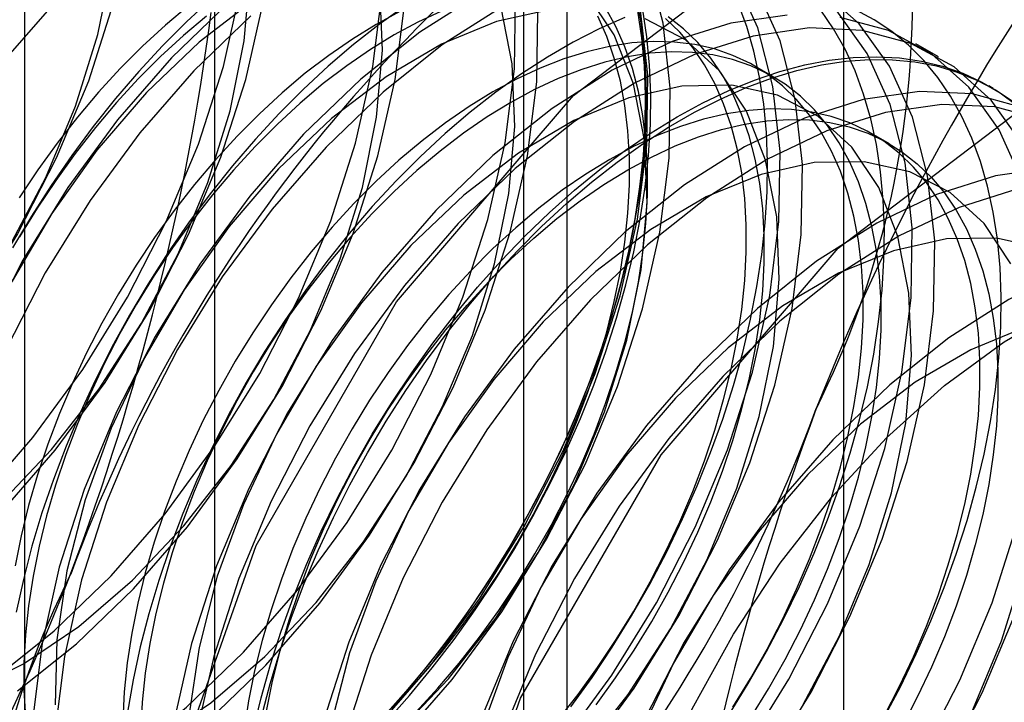
# Model space of a CAD drawing. Units: millimetres. Extents: x -245 to 3955, y -254 to 2716.
# Drawn here: x 3431 to 3435, y 1801 to 1804 of the extents above; entities that cross this region are included whole.
import ezdxf

# ---------------------------------------------------------------- set-up
doc = ezdxf.new("R2010")
doc.units = ezdxf.units.MM
doc.header["$LTSCALE"] = 2

msp = doc.modelspace()

# ---------------------------------------------------------------- linework, layer by layer
at = {"color": 7, "linetype": 'Continuous', "lineweight": 25}
for p, q in [((3434.7846, 1571.1492), (3434.7846, 1864.614)), ((3432.2613, 1836.0508), (3432.2613, 1790.3245)), ((3433.6755, 1789.5081), (3433.6755, 1835.2344)), ((3431.4998, 1834.9895), (3431.4998, 1789.2632)), ((3433.4998, 1834.9895), (3433.4998, 1789.2632)), ((3433.6755, 1789.0183), (3433.6755, 1834.7445)), ((3432.2613, 1833.9281), (3432.2613, 1788.2018)), ((3435.1636, 1803.4924), (3435.0739, 1803.5442)), ((3434.4996, 1803.4139), (3434.4274, 1803.4555)), ((3435.3839, 1803.3652), (3435.366, 1803.3756)), ((3434.9679, 1803.1435), (3434.8957, 1803.1852))]:
    msp.add_line(p, q, dxfattribs=at)
at = {"color": 7, "linetype": 'Continuous', "lineweight": 25, "flags": 128}
for points in [[(3431.942, 1799.5265), (3432.0666, 1800.5068), (3432.4282, 1801.5349), (3432.9913, 1802.5104), (3433.701, 1803.3376), (3434.4876, 1803.9355), (3435.2742, 1804.2458), (3435.9838, 1804.2379), (3436.547, 1803.9127), (3436.9086, 1803.302), (3437.0332, 1802.4655), (3436.9086, 1801.4852), (3436.547, 1800.4571), (3435.9838, 1799.4816), (3435.2742, 1798.6544), (3434.4876, 1798.0565), (3433.701, 1797.7462), (3432.9913, 1797.7541), (3432.4282, 1798.0793), (3432.0666, 1798.69), (3431.942, 1799.5265)], [(3431.3772, 1799.9751), (3431.5894, 1799.965), (3431.8153, 1799.9974), (3432.0506, 1800.0716), (3432.2909, 1800.1864), (3432.5319, 1800.3395), (3432.769, 1800.5281), (3432.9977, 1800.7488), (3433.2139, 1800.9973), (3433.4135, 1801.2691), (3433.5928, 1801.559), (3433.7484, 1801.8618), (3433.8774, 1802.1717), (3433.9775, 1802.483), (3434.0468, 1802.7898), (3434.0839, 1803.0866), (3434.0882, 1803.3676), (3434.0597, 1803.6278), (3433.9988, 1803.8623)], [(3431.4384, 1802.7312), (3431.585, 1803.0091), (3431.7043, 1803.2948), (3431.7935, 1803.5816), (3431.8506, 1803.8629)], [(3431.4025, 1801.7017), (3431.6081, 1801.9185), (3431.7983, 1802.1615), (3431.9687, 1802.425), (3432.1153, 1802.7029), (3432.2346, 1802.9886), (3432.3238, 1803.2755), (3432.3809, 1803.5567), (3432.4045, 1803.8258)], [(3431.4499, 1799.8669), (3431.6233, 1799.7731), (3431.8179, 1799.7207), (3432.0301, 1799.7106), (3432.2559, 1799.743), (3432.4912, 1799.8172), (3432.7316, 1799.932), (3432.9726, 1800.0851), (3433.2096, 1800.2738), (3433.4384, 1800.4944), (3433.6546, 1800.7429), (3433.8542, 1801.0147), (3434.0334, 1801.3046), (3434.189, 1801.6074), (3434.3181, 1801.9173), (3434.4182, 1802.2286), (3434.4874, 1802.5355), (3434.5246, 1802.8322), (3434.5289, 1803.1133), (3434.5004, 1803.3734), (3434.4394, 1803.6079), (3434.3473, 1803.8122)], [(3431.273, 1800.9495), (3431.495, 1801.0602), (3431.7167, 1801.2101), (3431.9328, 1801.3956), (3432.1384, 1801.6124), (3432.3287, 1801.8554), (3432.4991, 1802.1189), (3432.6456, 1802.3968), (3432.7649, 1802.6825), (3432.8542, 1802.9693), (3432.9113, 1803.2506), (3432.9349, 1803.5196), (3432.9244, 1803.7702)], [(3431.3171, 1801.719), (3431.5333, 1801.9675), (3431.7328, 1802.2393), (3431.9121, 1802.5292), (3432.0677, 1802.832), (3432.1968, 1803.1419), (3432.2968, 1803.4532), (3432.3661, 1803.7601)], [(3431.3816, 1801.0036), (3431.6186, 1801.1922), (3431.8474, 1801.4128), (3432.0636, 1801.6614), (3432.2632, 1801.9331), (3432.4424, 1802.2231), (3432.598, 1802.5258), (3432.7271, 1802.8358), (3432.8272, 1803.147), (3432.8964, 1803.4539), (3432.9336, 1803.7506)], [(3431.3907, 1799.9484), (3431.5396, 1799.8151), (3431.713, 1799.7214), (3431.9075, 1799.669), (3432.1197, 1799.6588), (3432.3456, 1799.6912), (3432.5809, 1799.7655), (3432.8213, 1799.8802), (3433.0622, 1800.0334), (3433.2993, 1800.222), (3433.5281, 1800.4426), (3433.7443, 1800.6911), (3433.9438, 1800.9629), (3434.1231, 1801.2529), (3434.2787, 1801.5556), (3434.4077, 1801.8655), (3434.5078, 1802.1768), (3434.5771, 1802.4837), (3434.6142, 1802.7804), (3434.6186, 1803.0615), (3434.59, 1803.3217), (3434.5291, 1803.5561), (3434.437, 1803.7604)], [(3431.3951, 1800.4271), (3431.5445, 1800.3231), (3431.7174, 1800.2611), (3431.9096, 1800.2427), (3432.1167, 1800.2683), (3432.3337, 1800.3372), (3432.5557, 1800.4479), (3432.7773, 1800.5978), (3432.9935, 1800.7833), (3433.1991, 1801), (3433.3893, 1801.2431), (3433.5597, 1801.5066), (3433.7063, 1801.7845), (3433.8256, 1802.0702), (3433.9148, 1802.357), (3433.9719, 1802.6383), (3433.9955, 1802.9073), (3433.9851, 1803.1579), (3433.9408, 1803.3841), (3433.8638, 1803.5807), (3433.7558, 1803.743)], [(3431.6477, 1803.7427), (3431.4315, 1803.4942)], [(3433.3255, 1803.7446), (3433.0845, 1803.5915), (3432.8474, 1803.4028), (3432.6187, 1803.1822)], [(3433.9499, 1803.744), (3433.9696, 1803.6377), (3433.9833, 1803.5268), (3433.9909, 1803.4116), (3433.9924, 1803.2927), (3433.9879, 1803.1703), (3433.9772, 1803.0449), (3433.9605, 1802.917), (3433.9379, 1802.787), (3433.9093, 1802.6552), (3433.8749, 1802.5223), (3433.8348, 1802.3886), (3433.7892, 1802.2546), (3433.7382, 1802.1208), (3433.682, 1801.9876), (3433.6207, 1801.8555), (3433.5546, 1801.7249), (3433.484, 1801.5963), (3433.409, 1801.4702), (3433.3299, 1801.3469), (3433.247, 1801.2269), (3433.1606, 1801.1106), (3433.071, 1800.9984), (3432.9785, 1800.8907)], [(3434.4742, 1800.6567), (3434.6534, 1800.9467), (3434.809, 1801.2495), (3434.9381, 1801.5594), (3435.0382, 1801.8707), (3435.1074, 1802.1775), (3435.1446, 1802.4743), (3435.1489, 1802.7553), (3435.1204, 1803.0155), (3435.0594, 1803.2499), (3434.9673, 1803.4543), (3434.8457, 1803.6247), (3434.6968, 1803.758)], [(3431.8555, 1803.7061), (3431.7556, 1803.3953), (3431.6268, 1803.0859), (3431.4714, 1802.7836), (3431.2924, 1802.4941), (3431.0931, 1802.2227), (3430.8773, 1801.9746)], [(3431.3793, 1800.5489), (3431.5863, 1800.5744), (3431.8034, 1800.6434), (3432.0253, 1800.7541), (3432.247, 1800.9039), (3432.4632, 1801.0894), (3432.6688, 1801.3062), (3432.859, 1801.5492), (3433.0294, 1801.8127), (3433.176, 1802.0906), (3433.2953, 1802.3763), (3433.3845, 1802.6632), (3433.4416, 1802.9444), (3433.4652, 1803.2135), (3433.4547, 1803.4641), (3433.4105, 1803.6903)], [(3431.4067, 1801.6672), (3431.6229, 1801.9157), (3431.8225, 1802.1875), (3432.0018, 1802.4775), (3432.1574, 1802.7802), (3432.2864, 1803.0901), (3432.3865, 1803.4014), (3432.4558, 1803.7083)], [(3431.4306, 1800.4295), (3431.6709, 1800.5443), (3431.9119, 1800.6974), (3432.149, 1800.8861), (3432.3777, 1801.1067), (3432.5939, 1801.3552), (3432.7935, 1801.627), (3432.9728, 1801.9169), (3433.1284, 1802.2197), (3433.2574, 1802.5296), (3433.3575, 1802.8409), (3433.4268, 1803.1478), (3433.4639, 1803.4445), (3433.4682, 1803.7256)], [(3432.2494, 1803.7255), (3432.1501, 1803.6334), (3432.0527, 1803.5359), (3431.9575, 1803.433), (3431.865, 1803.3254), (3431.7753, 1803.2132), (3431.6889, 1803.0969), (3431.606, 1802.9769), (3431.527, 1802.8536), (3431.452, 1802.7275)], [(3433.0239, 1803.6948), (3432.9209, 1803.6213), (3432.8187, 1803.5413), (3432.7177, 1803.4551), (3432.6184, 1803.3631), (3432.521, 1803.2655), (3432.4258, 1803.1627), (3432.3333, 1803.055), (3432.2436, 1802.9428), (3432.1572, 1802.8265), (3432.0744, 1802.7065), (3431.9953, 1802.5833), (3431.9203, 1802.4571), (3431.8497, 1802.3285), (3431.7836, 1802.1979), (3431.7223, 1802.0658), (3431.6661, 1801.9326), (3431.6151, 1801.7988), (3431.5695, 1801.6648), (3431.5294, 1801.5311), (3431.495, 1801.3982), (3431.4664, 1801.2665)], [(3431.4712, 1800.9518), (3431.7083, 1801.1404), (3431.9371, 1801.3611), (3432.1533, 1801.6096), (3432.3528, 1801.8814), (3432.5321, 1802.1713), (3432.6877, 1802.4741), (3432.8168, 1802.784), (3432.9168, 1803.0953), (3432.9861, 1803.4021), (3433.0233, 1803.6989)], [(3432.157, 1803.6968), (3432.0642, 1803.6188), (3431.9729, 1803.5348), (3431.8836, 1803.4453), (3431.7966, 1803.3505), (3431.7122, 1803.251), (3431.6308, 1803.147), (3431.5527, 1803.039), (3431.4783, 1802.9276)], [(3432.4192, 1803.719), (3432.1997, 1803.5508), (3431.9882, 1803.3491)], [(3432.3171, 1803.709), (3432.0884, 1803.4884)], [(3433.4152, 1803.6928), (3433.1742, 1803.5397), (3432.9371, 1803.3511), (3432.7084, 1803.1304)], [(3433.0703, 1800.8681), (3433.1574, 1800.9629), (3433.2418, 1801.0624), (3433.3232, 1801.1664), (3433.4012, 1801.2744), (3433.4756, 1801.3859), (3433.5461, 1801.5004), (3433.6123, 1801.6176), (3433.674, 1801.737), (3433.731, 1801.8579), (3433.7829, 1801.98), (3433.8296, 1802.1027), (3433.8709, 1802.2256), (3433.9066, 1802.3481), (3433.9366, 1802.4698), (3433.9608, 1802.59), (3433.979, 1802.7084), (3433.9911, 1802.8245), (3433.9972, 1802.9377), (3433.9972, 1803.0476), (3433.9911, 1803.1538), (3433.979, 1803.2558), (3433.9608, 1803.3532), (3433.9366, 1803.4455), (3433.9066, 1803.5326), (3433.8709, 1803.6138), (3433.8296, 1803.689)], [(3433.6905, 1800.8875), (3433.7752, 1801.0057), (3433.8562, 1801.1274), (3433.9333, 1801.2522), (3434.0062, 1801.3796), (3434.0745, 1801.5093), (3434.1382, 1801.6407), (3434.197, 1801.7734), (3434.2506, 1801.9069), (3434.299, 1802.0409), (3434.3418, 1802.1748), (3434.3791, 1802.3082), (3434.4106, 1802.4406), (3434.4362, 1802.5715), (3434.4559, 1802.7006), (3434.4696, 1802.8273), (3434.4772, 1802.9512), (3434.4787, 1803.0719), (3434.4741, 1803.189), (3434.4635, 1803.3021), (3434.4468, 1803.4107), (3434.4241, 1803.5146), (3434.3956, 1803.6133), (3434.3612, 1803.7066)], [(3431.2849, 1800.3035), (3431.5202, 1800.3778), (3431.7606, 1800.4925), (3432.0016, 1800.6457), (3432.2387, 1800.8343), (3432.4674, 1801.0549), (3432.6836, 1801.3034), (3432.8832, 1801.5752), (3433.0624, 1801.8652), (3433.218, 1802.1679), (3433.3471, 1802.4778), (3433.4472, 1802.7891), (3433.5164, 1803.096), (3433.5536, 1803.3927), (3433.5579, 1803.6738)], [(3431.2875, 1800.0269), (3431.4997, 1800.0168), (3431.7256, 1800.0491), (3431.9609, 1800.1234), (3432.2013, 1800.2382), (3432.4422, 1800.3913), (3432.6793, 1800.5799), (3432.9081, 1800.8005), (3433.1243, 1801.049), (3433.3238, 1801.3208), (3433.5031, 1801.6108), (3433.6587, 1801.9135), (3433.7877, 1802.2234), (3433.8878, 1802.5347), (3433.9571, 1802.8416), (3433.9942, 1803.1383), (3433.9986, 1803.4194), (3433.97, 1803.6796)], [(3433.0043, 1803.6733), (3432.9092, 1803.6219), (3432.814, 1803.5635), (3432.7193, 1803.4982), (3432.6253, 1803.4264), (3432.5325, 1803.3484), (3432.4413, 1803.2645), (3432.3519, 1803.1749), (3432.2649, 1803.0802), (3432.1805, 1802.9806), (3432.0991, 1802.8767), (3432.021, 1802.7687), (3431.9466, 1802.6572), (3431.8761, 1802.5426), (3431.8099, 1802.4254), (3431.7482, 1802.3061), (3431.6913, 1802.1852), (3431.6394, 1802.0631), (3431.5926, 1801.9403), (3431.5513, 1801.8174), (3431.5156, 1801.6949), (3431.4856, 1801.5733), (3431.4615, 1801.453)], [(3432.2292, 1803.6551), (3432.1364, 1803.5771), (3432.0452, 1803.4931), (3431.9558, 1803.4036), (3431.8688, 1803.3088), (3431.7844, 1803.2093), (3431.703, 1803.1053), (3431.6249, 1802.9974), (3431.5505, 1802.8859), (3431.48, 1802.7713)], [(3433.1713, 1803.6758), (3433.0765, 1803.6316), (3432.9814, 1803.5802), (3432.8863, 1803.5218), (3432.7915, 1803.4565), (3432.6975, 1803.3848), (3432.6047, 1803.3067), (3432.5135, 1803.2228), (3432.4242, 1803.1332), (3432.3371, 1803.0385), (3432.2527, 1802.9389), (3432.1713, 1802.835), (3432.0932, 1802.727), (3432.0188, 1802.6155), (3431.9484, 1802.5009), (3431.8821, 1802.3837), (3431.8204, 1802.2644), (3431.7635, 1802.1435), (3431.7116, 1802.0214), (3431.6649, 1801.8986), (3431.6236, 1801.7757), (3431.5878, 1801.6532), (3431.5578, 1801.5316), (3431.5337, 1801.4113), (3431.5155, 1801.2929), (3431.5033, 1801.1769), (3431.4972, 1801.0637), (3431.4972, 1800.9538), (3431.5033, 1800.8476)], [(3433.9063, 1803.6495), (3433.8033, 1803.604), (3433.6997, 1803.5513), (3433.5959, 1803.4913), (3433.4923, 1803.4245), (3433.3892, 1803.3509), (3433.287, 1803.2709), (3433.1861, 1803.1848), (3433.0867, 1803.0927), (3432.9893, 1802.9951), (3432.8941, 1802.8923), (3432.8016, 1802.7846), (3432.712, 1802.6725), (3432.6256, 1802.5562), (3432.5427, 1802.4362), (3432.4636, 1802.3129), (3432.3886, 1802.1868), (3432.318, 1802.0582), (3432.2519, 1801.9276), (3432.1907, 1801.7955), (3432.1344, 1801.6623), (3432.0834, 1801.5284), (3432.0378, 1801.3945), (3431.9977, 1801.2608), (3431.9633, 1801.1278), (3431.9348, 1800.9961), (3431.9121, 1800.8661)], [(3432.4068, 1803.6572), (3432.178, 1803.4366)], [(3433.6049, 1803.681), (3433.3922, 1803.6336), (3433.172, 1803.5435), (3432.9496, 1803.4128), (3432.73, 1803.2447), (3432.5185, 1803.0429)], [(3432.9088, 1800.8203), (3432.9981, 1800.9098), (3433.0851, 1801.0046), (3433.1695, 1801.1041), (3433.2509, 1801.2081), (3433.329, 1801.3161), (3433.4034, 1801.4276), (3433.4739, 1801.5421), (3433.5401, 1801.6593), (3433.6018, 1801.7786), (3433.6588, 1801.8996), (3433.7107, 1802.0217), (3433.7574, 1802.1444), (3433.7987, 1802.2673), (3433.8344, 1802.3898), (3433.8644, 1802.5115), (3433.8886, 1802.6317), (3433.9067, 1802.7501), (3433.9189, 1802.8662), (3433.925, 1802.9794), (3433.925, 1803.0893), (3433.9189, 1803.1955), (3433.9067, 1803.2975), (3433.8886, 1803.3949), (3433.8644, 1803.4872), (3433.8344, 1803.5742), (3433.7987, 1803.6555)], [(3433.9569, 1803.6762), (3433.9735, 1803.5683), (3433.984, 1803.4561), (3433.9886, 1803.3398), (3433.9871, 1803.22), (3433.9795, 1803.0969), (3433.9659, 1802.9712), (3433.9464, 1802.8431), (3433.9209, 1802.7131), (3433.8897, 1802.5816), (3433.8527, 1802.4492), (3433.8102, 1802.3163), (3433.7622, 1802.1833), (3433.7089, 1802.0507), (3433.6506, 1801.919), (3433.5873, 1801.7885), (3433.5195, 1801.6598), (3433.4471, 1801.5333), (3433.3706, 1801.4094), (3433.2902, 1801.2886), (3433.2061, 1801.1713), (3433.1187, 1801.0579), (3433.0283, 1800.9487), (3432.9351, 1800.8441)], [(3432.9492, 1800.8283), (3433.043, 1800.9336), (3433.1342, 1801.0436), (3433.2222, 1801.1579), (3433.3069, 1801.2761), (3433.3879, 1801.3978), (3433.465, 1801.5225), (3433.5378, 1801.65), (3433.6062, 1801.7796), (3433.6699, 1801.911), (3433.7287, 1802.0437), (3433.7823, 1802.1773), (3433.8307, 1802.3113), (3433.8735, 1802.4452), (3433.9108, 1802.5785), (3433.9423, 1802.7109), (3433.9679, 1802.8419), (3433.9876, 1802.9709), (3434.0013, 1803.0976), (3434.0089, 1803.2215), (3434.0104, 1803.3423), (3434.0058, 1803.4594), (3433.9952, 1803.5724), (3433.9785, 1803.6811)], [(3434.5573, 1803.6598), (3434.3315, 1803.6274), (3434.0962, 1803.5532), (3433.8558, 1803.4384), (3433.6148, 1803.2853), (3433.3778, 1803.0967), (3433.149, 1802.876)], [(3433.5519, 1799.2049), (3433.7923, 1799.3197), (3434.0332, 1799.4728), (3434.2703, 1799.6614), (3434.4991, 1799.8821), (3434.7152, 1800.1306), (3434.9148, 1800.4024), (3435.0941, 1800.6923), (3435.2497, 1800.9951), (3435.3787, 1801.305), (3435.4788, 1801.6163), (3435.5481, 1801.9231), (3435.5852, 1802.2199), (3435.5896, 1802.501), (3435.561, 1802.7611), (3435.5001, 1802.9956), (3435.408, 1803.1999), (3435.2863, 1803.3703), (3435.1375, 1803.5036), (3434.9641, 1803.5973), (3434.7695, 1803.6497)], [(3433.7915, 1800.8961), (3433.8695, 1801.004), (3433.944, 1801.1155), (3434.0144, 1801.2301), (3434.0807, 1801.3473), (3434.1424, 1801.4666), (3434.1993, 1801.5876), (3434.2512, 1801.7097), (3434.2979, 1801.8324), (3434.3392, 1801.9553), (3434.3749, 1802.0778), (3434.4049, 1802.1994), (3434.4291, 1802.3197), (3434.4473, 1802.4381), (3434.4595, 1802.5541), (3434.4656, 1802.6673), (3434.4656, 1802.7773), (3434.4595, 1802.8834), (3434.4473, 1802.9854), (3434.4291, 1803.0828), (3434.4049, 1803.1752), (3434.3749, 1803.2622), (3434.3392, 1803.3435), (3434.2979, 1803.4187), (3434.2512, 1803.4875), (3434.1993, 1803.5496), (3434.1424, 1803.6048), (3434.0807, 1803.6529)], [(3434.3246, 1800.8571), (3434.4016, 1800.9818), (3434.4745, 1801.1093), (3434.5429, 1801.2389), (3434.6065, 1801.3703), (3434.6653, 1801.503), (3434.719, 1801.6366), (3434.7673, 1801.7706), (3434.8102, 1801.9045), (3434.8474, 1802.0378), (3434.8789, 1802.1702), (3434.9045, 1802.3012), (3434.9242, 1802.4302), (3434.9379, 1802.5569), (3434.9455, 1802.6808), (3434.947, 1802.8015), (3434.9425, 1802.9186), (3434.9318, 1803.0317), (3434.9151, 1803.1404), (3434.8924, 1803.2443), (3434.8639, 1803.343), (3434.8295, 1803.4362), (3434.7894, 1803.5236), (3434.7438, 1803.605), (3434.6928, 1803.6799)], [(3434.3845, 1800.7085), (3434.5638, 1800.9985), (3434.7194, 1801.3012), (3434.8484, 1801.6111), (3434.9485, 1801.9224), (3435.0178, 1802.2293), (3435.0549, 1802.526), (3435.0592, 1802.8071), (3435.0307, 1803.0673), (3434.9698, 1803.3017), (3434.8776, 1803.506), (3434.756, 1803.6764)], [(3434.9428, 1800.8389), (3435.0112, 1800.9685), (3435.0749, 1801.0999), (3435.1336, 1801.2327), (3435.1873, 1801.3662), (3435.2356, 1801.5002), (3435.2785, 1801.6341), (3435.3157, 1801.7675), (3435.3472, 1801.8999), (3435.3728, 1802.0308), (3435.3925, 1802.1598), (3435.4062, 1802.2865), (3435.4138, 1802.4105), (3435.4153, 1802.5312), (3435.4108, 1802.6483), (3435.4001, 1802.7614), (3435.3834, 1802.87), (3435.3608, 1802.9739), (3435.3322, 1803.0726), (3435.2978, 1803.1659), (3435.2577, 1803.2533), (3435.2121, 1803.3346), (3435.1611, 1803.4095), (3435.1049, 1803.4778), (3435.0436, 1803.5392), (3434.9776, 1803.5935), (3434.9069, 1803.6405), (3434.8319, 1803.6801)], [(3433.0027, 1798.9142), (3433.1273, 1799.8945), (3433.4888, 1800.9226), (3434.052, 1801.8981), (3434.7616, 1802.7253), (3435.5483, 1803.3232), (3436.3349, 1803.6335), (3437.0445, 1803.6256), (3437.6077, 1803.3004), (3437.9692, 1802.6897), (3438.0938, 1801.8532), (3437.9692, 1800.8729), (3437.6077, 1799.8448), (3437.0445, 1798.8693), (3436.3349, 1798.0421), (3435.5483, 1797.4441), (3434.7616, 1797.1339), (3434.052, 1797.1418), (3433.4888, 1797.467), (3433.1273, 1798.0777), (3433.0027, 1798.9142)], [(3433.6379, 1800.8338), (3433.7193, 1800.9377), (3433.7973, 1801.0457), (3433.8717, 1801.1572), (3433.9422, 1801.2718), (3434.0084, 1801.389), (3434.0701, 1801.5083), (3434.1271, 1801.6292), (3434.179, 1801.7513), (3434.2257, 1801.8741), (3434.267, 1801.997), (3434.3027, 1802.1195), (3434.3327, 1802.2411), (3434.3569, 1802.3614), (3434.3751, 1802.4798), (3434.3872, 1802.5958), (3434.3933, 1802.709), (3434.3933, 1802.8189), (3434.3872, 1802.9251), (3434.3751, 1803.0271), (3434.3569, 1803.1245), (3434.3327, 1803.2169), (3434.3027, 1803.3039), (3434.267, 1803.3852), (3434.2257, 1803.4603), (3434.179, 1803.5292), (3434.1271, 1803.5913), (3434.0701, 1803.6465)], [(3433.7294, 1800.6939), (3433.9197, 1800.9369), (3434.0901, 1801.2004), (3434.2366, 1801.4783), (3434.3559, 1801.764), (3434.4452, 1802.0509), (3434.5022, 1802.3321), (3434.5258, 1802.6012), (3434.5154, 1802.8518), (3434.4711, 1803.078), (3434.3941, 1803.2745), (3434.2862, 1803.4368), (3434.1498, 1803.561), (3433.9881, 1803.6443)], [(3435.4976, 1803.1481), (3435.376, 1803.3185), (3435.2271, 1803.4518), (3435.0538, 1803.5455), (3434.8592, 1803.5979), (3434.647, 1803.6081), (3434.4212, 1803.5757), (3434.1859, 1803.5014), (3433.9455, 1803.3867), (3433.7045, 1803.2335), (3433.4674, 1803.0449), (3433.2387, 1802.8243)], [(3434.3401, 1800.8868), (3434.4105, 1801.0014), (3434.4767, 1801.1186), (3434.5385, 1801.2379), (3434.5954, 1801.3589), (3434.6473, 1801.481), (3434.694, 1801.6037), (3434.7353, 1801.7266), (3434.771, 1801.8491), (3434.801, 1801.9708), (3434.8252, 1802.091), (3434.8434, 1802.2094), (3434.8556, 1802.3255), (3434.8617, 1802.4387), (3434.8617, 1802.5486), (3434.8556, 1802.6548), (3434.8434, 1802.7568), (3434.8252, 1802.8541), (3434.801, 1802.9465), (3434.771, 1803.0335), (3434.7353, 1803.1148), (3434.694, 1803.19), (3434.6473, 1803.2588), (3434.5954, 1803.321), (3434.5385, 1803.3762), (3434.4767, 1803.4243), (3434.4105, 1803.465), (3434.3401, 1803.4982), (3434.2656, 1803.5238), (3434.1876, 1803.5416), (3434.1062, 1803.5516), (3434.0218, 1803.5537), (3433.9347, 1803.548), (3433.8454, 1803.5343), (3433.7542, 1803.5129), (3433.6613, 1803.4838), (3433.5674, 1803.4471), (3433.4726, 1803.403), (3433.3775, 1803.3516), (3433.2824, 1803.2931), (3433.1876, 1803.2279), (3433.0936, 1803.1561), (3433.0008, 1803.0781), (3432.9096, 1802.9941), (3432.8202, 1802.9046), (3432.7332, 1802.8098), (3432.6488, 1802.7103), (3432.5674, 1802.6063), (3432.4893, 1802.4983), (3432.4149, 1802.3868), (3432.3445, 1802.2723), (3432.2782, 1802.1551), (3432.2165, 1802.0358), (3432.1596, 1801.9148), (3432.1077, 1801.7927), (3432.061, 1801.67), (3432.0197, 1801.5471), (3431.9839, 1801.4246), (3431.9539, 1801.3029), (3431.9298, 1801.1827), (3431.9116, 1801.0643), (3431.8994, 1800.9482), (3431.8933, 1800.835)], [(3434.4123, 1800.8452), (3434.4827, 1800.9597), (3434.549, 1801.0769), (3434.6107, 1801.1962), (3434.6676, 1801.3172), (3434.7195, 1801.4393), (3434.7662, 1801.562), (3434.8075, 1801.6849), (3434.8433, 1801.8074), (3434.8733, 1801.9291), (3434.8974, 1802.0493), (3434.9156, 1802.1677), (3434.9278, 1802.2838), (3434.9339, 1802.397), (3434.9339, 1802.5069), (3434.9278, 1802.6131), (3434.9156, 1802.7151), (3434.8974, 1802.8125), (3434.8733, 1802.9048), (3434.8433, 1802.9918), (3434.8075, 1803.0731), (3434.7662, 1803.1483), (3434.7195, 1803.2171), (3434.6676, 1803.2793), (3434.6107, 1803.3345), (3434.549, 1803.3826), (3434.4827, 1803.4233), (3434.4123, 1803.4565), (3434.3379, 1803.4821), (3434.2598, 1803.4999), (3434.1784, 1803.5099), (3434.094, 1803.512), (3434.007, 1803.5063), (3433.9176, 1803.4927), (3433.8264, 1803.4713), (3433.7336, 1803.4421), (3433.6396, 1803.4054), (3433.5449, 1803.3613), (3433.4497, 1803.3099), (3433.3546, 1803.2514), (3433.2598, 1803.1862), (3433.1659, 1803.1144), (3433.0731, 1803.0364), (3432.9818, 1802.9524), (3432.8925, 1802.8629), (3432.8054, 1802.7681), (3432.721, 1802.6686), (3432.6396, 1802.5646), (3432.5616, 1802.4567), (3432.4871, 1802.3452), (3432.4167, 1802.2306), (3432.3505, 1802.1134), (3432.2888, 1801.9941), (3432.2318, 1801.8731), (3432.1799, 1801.751), (3432.1332, 1801.6283), (3432.0919, 1801.5054), (3432.0562, 1801.3829), (3432.0262, 1801.2612), (3432.002, 1801.141), (3431.9838, 1801.0226), (3431.9716, 1800.9065), (3431.9656, 1800.7933)], [(3434.1161, 1803.2518), (3434.2198, 1803.3082), (3434.3232, 1803.3573), (3434.4259, 1803.3991), (3434.5275, 1803.4333), (3434.6277, 1803.4598), (3434.7261, 1803.4786), (3434.8224, 1803.4895), (3434.9163, 1803.4927), (3435.0074, 1803.4879), (3435.0955, 1803.4753), (3435.1802, 1803.4549), (3435.2612, 1803.4267), (3435.3383, 1803.3909), (3435.4111, 1803.3476), (3435.4795, 1803.2969)], [(3432.0884, 1803.4884), (3431.8722, 1803.2398), (3431.6726, 1802.9681), (3431.4933, 1802.6781), (3431.3377, 1802.3754)], [(3432.4496, 1800.8471), (3432.484, 1800.98), (3432.5241, 1801.1137), (3432.5697, 1801.2477), (3432.6207, 1801.3816), (3432.6769, 1801.5148), (3432.7382, 1801.6469), (3432.8042, 1801.7774), (3432.8749, 1801.906), (3432.9499, 1802.0322), (3433.029, 1802.1555), (3433.1118, 1802.2755), (3433.1982, 1802.3917), (3433.2879, 1802.5039), (3433.3804, 1802.6116), (3433.4756, 1802.7144), (3433.573, 1802.812), (3433.6723, 1802.9041), (3433.7733, 1802.9902), (3433.8755, 1803.0702), (3433.9785, 1803.1438), (3434.0821, 1803.2106), (3434.1859, 1803.2705), (3434.2895, 1803.3233), (3434.3926, 1803.3688), (3434.4948, 1803.4068), (3434.5957, 1803.4371), (3434.6951, 1803.4598), (3434.7925, 1803.4747), (3434.8877, 1803.4817), (3434.9802, 1803.4809), (3435.0698, 1803.4722), (3435.1562, 1803.4557), (3435.2391, 1803.4314), (3435.3182, 1803.3994), (3435.3932, 1803.3598), (3435.4638, 1803.3128)], [(3432.178, 1803.4366), (3431.9618, 1803.1881), (3431.7623, 1802.9163), (3431.583, 1802.6263), (3431.4274, 1802.3236)], [(3434.6204, 1800.8943), (3434.7669, 1801.1722), (3434.8863, 1801.4579), (3434.9755, 1801.7447), (3435.0326, 1802.026), (3435.0562, 1802.295), (3435.0457, 1802.5456), (3435.0015, 1802.7718), (3434.9245, 1802.9684), (3434.8165, 1803.1307), (3434.6801, 1803.2549), (3434.5185, 1803.3381), (3434.3354, 1803.3784), (3434.1352, 1803.3748), (3433.9225, 1803.3274), (3433.7024, 1803.2373), (3433.4799, 1803.1067), (3433.2604, 1802.9385), (3433.0488, 1802.7368)], [(3431.9882, 1803.3491), (3431.7897, 1803.1185), (3431.6088, 1802.8645), (3431.4499, 1802.593)], [(3435.4945, 1803.2912), (3435.2999, 1803.3436), (3435.0877, 1803.3537), (3434.8618, 1803.3213), (3434.6265, 1803.247), (3434.3861, 1803.1323), (3434.1452, 1802.9792), (3433.9081, 1802.7905), (3433.6793, 1802.5699)], [(3435.5841, 1803.2394), (3435.3895, 1803.2918), (3435.1774, 1803.3019), (3434.9515, 1803.2695), (3434.7162, 1803.1953), (3434.4758, 1803.0805), (3434.2348, 1802.9274), (3433.9978, 1802.7388), (3433.769, 1802.5181)], [(3434.9451, 1800.8483), (3435.0068, 1800.9676), (3435.0637, 1801.0885), (3435.1156, 1801.2106), (3435.1623, 1801.3334), (3435.2036, 1801.4563), (3435.2394, 1801.5788), (3435.2694, 1801.7004), (3435.2935, 1801.8207), (3435.3117, 1801.9391), (3435.3239, 1802.0551), (3435.33, 1802.1683), (3435.33, 1802.2782), (3435.3239, 1802.3844), (3435.3117, 1802.4864), (3435.2935, 1802.5838), (3435.2694, 1802.6762), (3435.2394, 1802.7632), (3435.2036, 1802.8445), (3435.1623, 1802.9196), (3435.1156, 1802.9885), (3435.0637, 1803.0506), (3435.0068, 1803.1058), (3434.9451, 1803.1539), (3434.8788, 1803.1946), (3434.8084, 1803.2279), (3434.734, 1803.2534), (3434.6559, 1803.2712), (3434.5745, 1803.2812), (3434.4901, 1803.2834), (3434.4031, 1803.2776), (3434.3137, 1803.264), (3434.2225, 1803.2426), (3434.1297, 1803.2135), (3434.0357, 1803.1768), (3433.9409, 1803.1326), (3433.8458, 1803.0812), (3433.7507, 1803.0228), (3433.6559, 1802.9575), (3433.562, 1802.8857), (3433.4692, 1802.8077), (3433.3779, 1802.7238), (3433.2886, 1802.6342), (3433.2015, 1802.5395), (3433.1171, 1802.4399), (3433.0357, 1802.3359), (3432.9577, 1802.228), (3432.8832, 1802.1165), (3432.8128, 1802.0019), (3432.7466, 1801.8847), (3432.6848, 1801.7654), (3432.6279, 1801.6444), (3432.576, 1801.5223), (3432.5293, 1801.3996), (3432.488, 1801.2767), (3432.4523, 1801.1542), (3432.4223, 1801.0326), (3432.3981, 1800.9123), (3432.3799, 1800.7939)], [(3432.4166, 1800.7914), (3432.4481, 1800.9238), (3432.4854, 1801.0572), (3432.5282, 1801.1911), (3432.5766, 1801.3251), (3432.6302, 1801.4586), (3432.689, 1801.5913), (3432.7527, 1801.7227), (3432.8211, 1801.8524), (3432.8939, 1801.9798), (3432.971, 1802.1046), (3433.052, 1802.2263), (3433.1367, 1802.3445), (3433.2247, 1802.4587), (3433.3158, 1802.5687), (3433.4097, 1802.674), (3433.506, 1802.7743), (3433.6045, 1802.8691), (3433.7047, 1802.9583), (3433.8063, 1803.0414), (3433.9089, 1803.1182), (3434.0123, 1803.1884), (3434.1161, 1803.2518)], [(3432.4703, 1800.8706), (3432.4945, 1800.9909), (3432.5245, 1801.1125), (3432.5602, 1801.235), (3432.6015, 1801.3579), (3432.6482, 1801.4807), (3432.7001, 1801.6028), (3432.7571, 1801.7237), (3432.8188, 1801.843), (3432.885, 1801.9602), (3432.9555, 1802.0748), (3433.0299, 1802.1863), (3433.108, 1802.2943), (3433.1894, 1802.3982), (3433.2737, 1802.4978), (3433.3608, 1802.5925), (3433.4501, 1802.6821), (3433.5414, 1802.766), (3433.6342, 1802.844), (3433.7281, 1802.9158), (3433.8229, 1802.9811), (3433.918, 1803.0395), (3434.0132, 1803.0909), (3434.1079, 1803.1351), (3434.2019, 1803.1718), (3434.2947, 1803.2009), (3434.3859, 1803.2223), (3434.4753, 1803.2359), (3434.5623, 1803.2417), (3434.6467, 1803.2395), (3434.7281, 1803.2295), (3434.8062, 1803.2117), (3434.8806, 1803.1862), (3434.9511, 1803.1529), (3435.0173, 1803.1122), (3435.079, 1803.0641), (3435.1359, 1803.0089), (3435.1879, 1802.9468), (3435.2346, 1802.878), (3435.2759, 1802.8028), (3435.3116, 1802.7215), (3435.3416, 1802.6345), (3435.3657, 1802.5421), (3435.3839, 1802.4447), (3435.3961, 1802.3427), (3435.4022, 1802.2365), (3435.4022, 1802.1266), (3435.3961, 1802.0134), (3435.3839, 1801.8974), (3435.3657, 1801.779), (3435.3416, 1801.6587), (3435.3116, 1801.5371), (3435.2759, 1801.4146), (3435.2346, 1801.2917), (3435.1879, 1801.1689), (3435.1359, 1801.0468), (3435.079, 1800.9259), (3435.0173, 1800.8066)], [(3432.6187, 1803.1822), (3432.4025, 1802.9337), (3432.2029, 1802.6619), (3432.0237, 1802.372), (3431.8681, 1802.0692), (3431.739, 1801.7593), (3431.6389, 1801.448), (3431.5697, 1801.1411), (3431.5325, 1800.8444)], [(3432.7084, 1803.1304), (3432.4922, 1802.8819), (3432.2926, 1802.6102), (3432.1133, 1802.3202), (3431.9577, 1802.0174), (3431.8287, 1801.7075), (3431.7286, 1801.3962), (3431.6593, 1801.0894), (3431.6222, 1800.7926)], [(3435.4548, 1802.6622), (3435.3468, 1802.8245), (3435.2104, 1802.9487), (3435.0488, 1803.032), (3434.8657, 1803.0722), (3434.6655, 1803.0686), (3434.4528, 1803.0213), (3434.2327, 1802.9312), (3434.0102, 1802.8005), (3433.7907, 1802.6324), (3433.5792, 1802.4306)], [(3432.5185, 1803.0429), (3432.32, 1802.8124), (3432.1392, 1802.5583), (3431.9802, 1802.2868), (3431.8469, 1802.0042), (3431.7423, 1801.7171), (3431.6689, 1801.4322), (3431.6285, 1801.1563), (3431.6219, 1800.8957)], [(3435.5597, 1799.2698), (3435.7759, 1799.5183), (3435.9755, 1799.7901), (3436.1547, 1800.08), (3436.3104, 1800.3828), (3436.4394, 1800.6927), (3436.5395, 1801.004), (3436.6087, 1801.3108), (3436.6459, 1801.6076), (3436.6502, 1801.8887), (3436.6217, 1802.1488), (3436.5608, 1802.3833), (3436.4686, 1802.5876), (3436.347, 1802.758), (3436.1981, 1802.8913), (3436.0248, 1802.985), (3435.8302, 1803.0374), (3435.618, 1803.0475), (3435.3922, 1803.0151), (3435.1568, 1802.9409), (3434.9165, 1802.8261), (3434.6755, 1802.673), (3434.4384, 1802.4844), (3434.2097, 1802.2637)], [(3435.6494, 1799.218), (3435.8656, 1799.4665), (3436.0652, 1799.7383), (3436.2444, 1800.0283), (3436.4, 1800.331), (3436.5291, 1800.6409), (3436.6292, 1800.9522), (3436.6984, 1801.2591), (3436.7356, 1801.5558), (3436.7399, 1801.8369), (3436.7113, 1802.0971), (3436.6504, 1802.3315), (3436.5583, 1802.5358), (3436.4367, 1802.7062), (3436.2878, 1802.8395), (3436.1145, 1802.9332), (3435.9199, 1802.9856), (3435.7077, 1802.9958), (3435.4818, 1802.9634), (3435.2465, 1802.8891), (3435.0061, 1802.7744), (3434.7652, 1802.6212), (3434.5281, 1802.4326), (3434.2993, 1802.212)], [(3433.149, 1802.876), (3432.9328, 1802.6275), (3432.7332, 1802.3558), (3432.554, 1802.0658), (3432.3984, 1801.763), (3432.2693, 1801.4531), (3432.1692, 1801.1418), (3432.1, 1800.835), (3432.0628, 1800.5382), (3432.0585, 1800.2572), (3432.0871, 1799.997), (3432.148, 1799.7626), (3432.2401, 1799.5583), (3432.3617, 1799.3879), (3432.5106, 1799.2545)], [(3433.2387, 1802.8243), (3433.0225, 1802.5758), (3432.8229, 1802.304), (3432.6437, 1802.014), (3432.4881, 1801.7113), (3432.359, 1801.4014), (3432.2589, 1801.0901), (3432.1897, 1800.7832), (3432.1525, 1800.4865), (3432.1482, 1800.2054), (3432.1767, 1799.9452), (3432.2376, 1799.7108), (3432.3298, 1799.5065), (3432.4514, 1799.3361), (3432.6003, 1799.2028)], [(3434.677, 1799.2233), (3434.8986, 1799.3731), (3435.1148, 1799.5586), (3435.3204, 1799.7754), (3435.5106, 1800.0184), (3435.681, 1800.282), (3435.8276, 1800.5598), (3435.9469, 1800.8456), (3436.0362, 1801.1324), (3436.0932, 1801.4136), (3436.1168, 1801.6827), (3436.1064, 1801.9333), (3436.0621, 1802.1595), (3435.9851, 1802.3561), (3435.8772, 1802.5184), (3435.7408, 1802.6426), (3435.5791, 1802.7258), (3435.3961, 1802.7661), (3435.1958, 1802.7625), (3434.9832, 1802.7151), (3434.763, 1802.625), (3434.5406, 1802.4944), (3434.321, 1802.3262), (3434.1095, 1802.1245)], [(3436.3062, 1799.2121), (3436.5058, 1799.4839), (3436.6851, 1799.7739), (3436.8407, 1800.0766), (3436.9697, 1800.3865), (3437.0698, 1800.6978), (3437.1391, 1801.0047), (3437.1762, 1801.3014), (3437.1806, 1801.5825), (3437.152, 1801.8427), (3437.0911, 1802.0771), (3436.999, 1802.2814), (3436.8773, 1802.4518), (3436.7285, 1802.5851), (3436.5551, 1802.6788), (3436.3605, 1802.7313), (3436.1483, 1802.7414), (3435.9225, 1802.709), (3435.6872, 1802.6347), (3435.4468, 1802.52), (3435.2058, 1802.3668), (3434.9688, 1802.1782), (3434.74, 1801.9576)], [(3433.0488, 1802.7368), (3432.8503, 1802.5062), (3432.6695, 1802.2522), (3432.5105, 1801.9807), (3432.3772, 1801.6981), (3432.2726, 1801.4109), (3432.1993, 1801.1261), (3432.1588, 1800.8501)], [(3433.6793, 1802.5699), (3433.4632, 1802.3214), (3433.2636, 1802.0496), (3433.0843, 1801.7596), (3432.9287, 1801.4569), (3432.7997, 1801.147), (3432.6996, 1800.8357), (3432.6303, 1800.5288), (3432.5932, 1800.2321), (3432.5888, 1799.951), (3432.6174, 1799.6908), (3432.6783, 1799.4564), (3432.7704, 1799.2521)], [(3433.769, 1802.5181), (3433.5528, 1802.2696), (3433.3533, 1801.9978), (3433.174, 1801.7079), (3433.0184, 1801.4051), (3432.8893, 1801.0952), (3432.7893, 1800.7839), (3432.72, 1800.4771), (3432.6828, 1800.1803), (3432.6785, 1799.8992), (3432.7071, 1799.6391), (3432.768, 1799.4046), (3432.8601, 1799.2003)], [(3433.7805, 1799.3632), (3433.7969, 1799.6507), (3433.846, 1799.9518), (3433.9268, 1800.2609), (3434.0378, 1800.5724), (3434.177, 1800.8803), (3434.3417, 1801.179), (3434.5288, 1801.4629), (3434.735, 1801.7267), (3434.9563, 1801.9654), (3435.1886, 1802.1747), (3435.4276, 1802.3506), (3435.6689, 1802.4899)], [(3433.5792, 1802.4306), (3433.3807, 1802.2), (3433.1998, 1801.946), (3433.0409, 1801.6745), (3432.9075, 1801.3919), (3432.803, 1801.1048), (3432.7296, 1800.8199)], [(3435.6451, 1799.2525), (3435.8507, 1799.4693), (3436.041, 1799.7123), (3436.2114, 1799.9758), (3436.3579, 1800.2537), (3436.4772, 1800.5394), (3436.5665, 1800.8262), (3436.6236, 1801.1075), (3436.6472, 1801.3766), (3436.6367, 1801.6271), (3436.5925, 1801.8534), (3436.5155, 1802.0499), (3436.4075, 1802.2122), (3436.2711, 1802.3364), (3436.1095, 1802.4196), (3435.9264, 1802.4599), (3435.7262, 1802.4563), (3435.5135, 1802.4089), (3435.2934, 1802.3189), (3435.0709, 1802.1882), (3434.8513, 1802.0201), (3434.6398, 1801.8183)], [(3434.2097, 1802.2637), (3433.9935, 1802.0152), (3433.7939, 1801.7435), (3433.6146, 1801.4535), (3433.459, 1801.1507), (3433.33, 1800.8408), (3433.2299, 1800.5295), (3433.1606, 1800.2227), (3433.1235, 1799.9259), (3433.1192, 1799.6449), (3433.1477, 1799.3847), (3433.2086, 1799.1503)], [(3434.2993, 1802.212), (3434.0832, 1801.9635), (3433.8836, 1801.6917), (3433.7043, 1801.4017), (3433.5487, 1801.099), (3433.4197, 1800.7891), (3433.3196, 1800.4778), (3433.2503, 1800.1709), (3433.2132, 1799.8742), (3433.2088, 1799.5931), (3433.2374, 1799.3329), (3433.2983, 1799.0985)], [(3434.1095, 1802.1245), (3433.911, 1801.8939), (3433.7301, 1801.6399), (3433.5712, 1801.3684), (3433.4379, 1801.0858), (3433.3333, 1800.7986), (3433.2599, 1800.5138), (3433.2195, 1800.2378), (3433.2129, 1799.9772), (3433.2403, 1799.7381), (3433.3011, 1799.5261), (3433.3939, 1799.3461), (3433.5164, 1799.2025)], [(3434.74, 1801.9576), (3434.5238, 1801.7091), (3434.3242, 1801.4373), (3434.145, 1801.1473), (3433.9894, 1800.8446), (3433.8603, 1800.5347), (3433.7602, 1800.2234), (3433.691, 1799.9165), (3433.6538, 1799.6198), (3433.6495, 1799.3387), (3433.678, 1799.0785)], [(3434.6398, 1801.8183), (3434.4413, 1801.5877), (3434.2605, 1801.3337), (3434.1015, 1801.0622), (3433.9682, 1800.7796), (3433.8636, 1800.4925), (3433.7902, 1800.2076), (3433.7498, 1799.9316), (3433.7432, 1799.671), (3433.7706, 1799.4319), (3433.8314, 1799.2199)], [(3435.2973, 1800.866), (3435.4166, 1801.1517), (3435.5058, 1801.4385)], [(3433.8819, 1799.2679), (3434.1229, 1799.4211), (3434.36, 1799.6097), (3434.5887, 1799.8303), (3434.8049, 1800.0788), (3435.0045, 1800.3506), (3435.1838, 1800.6406), (3435.3394, 1800.9433), (3435.4684, 1801.2532)]]:
    msp.add_lwpolyline(points, dxfattribs=at)
at = {"color": 7, "linetype": 'Continuous', "lineweight": 25}
for centre, radius, start, end in [((3435.5293, 1800.404), 6.1311, 122.61303, 159.79783), ((3431.408, 1803.7163), 3.6519, 333.4364, 26.5636), ((3437.4385, 1799.3018), 6.1311, 122.61303, 159.79783), ((3443.0545, 1798.7799), 9.0078, 144.25671, 158.48651), ((3422.0947, 1805.0179), 10.2429, 339.43032, 352.43473), ((3428.9204, 1804.2005), 6.1311, 302.61303, 339.79783), ((3444.2642, 1798.4844), 10.2429, 159.43032, 172.43473), ((3423.3043, 1804.7225), 9.0078, 324.25671, 338.48651), ((3434.9509, 1799.786), 3.6519, 153.4364, 206.5636), ((3430.8296, 1803.0984), 6.1311, 302.61303, 339.79783)]:
    msp.add_arc(centre, radius, start, end, dxfattribs=at)

doc.saveas('drawing.dxf')
